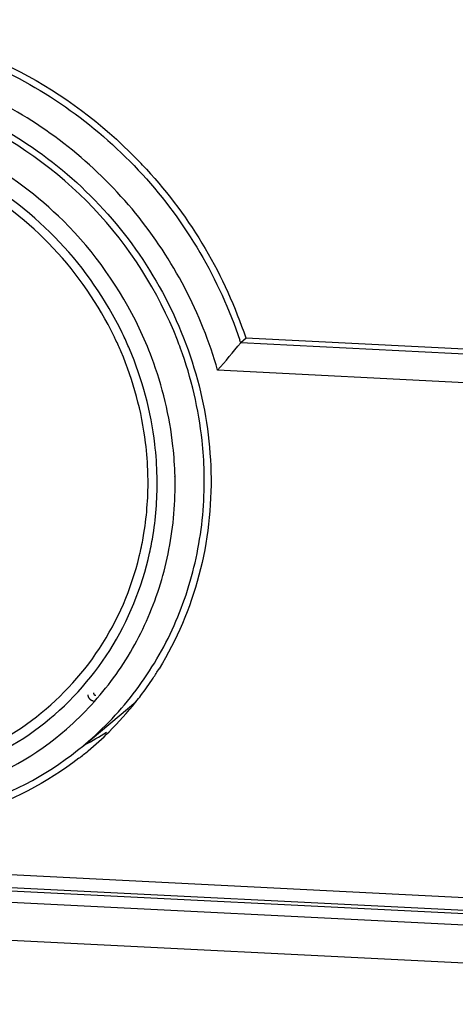
# Model space of a CAD drawing. Units: millimetres. Extents: x 1863 to 3628, y -226 to 842.
# Drawn here: x 3304 to 3323, y -95 to -53 of the extents above; entities that cross this region are included whole.
import ezdxf

# ---------------------------------------------------------------- set-up
doc = ezdxf.new("R2010")
doc.units = ezdxf.units.MM
doc.header["$LTSCALE"] = 32.67
doc.layers.add('DH3_Z163_6_2DXF_CONTINUOUS_LINE', color=7, linetype='CONTINUOUS')
doc.layers.add('DH3_Z163_6_PDXF_CONTINUOUS_LINE', color=7, linetype='CONTINUOUS')

msp = doc.modelspace()

# ---------------------------------------------------------------- linework, layer by layer
at = {"layer": 'DH3_Z163_6_2DXF_CONTINUOUS_LINE', "color": 7, "linetype": 'Continuous'}
for p, q in [((3314.138, -66.193), (3313.907, -66.384)), ((3314.12, -66.171), (3357.636, -68.362)), ((3357.065, -68.558), (3313.907, -66.384)), ((3356.801, -69.767), (3312.923, -67.558)), ((3357.341, -91.764), (3003.657, -73.954)), ((3003.003, -74.599), (3358.028, -92.476)), ((3358.035, -92.349), (3003.148, -74.479)), ((3002.121, -75.039), (3358.935, -93.006)), ((3003.496, -76.727), (3358.522, -94.604)), ((3307.204, -83.559), (3309.435, -81.702))]:
    msp.add_line(p, q, dxfattribs=at)
for centre, radius, start, end in [((3294.907, -72.69), 16.214, 45.1805, 61.3428), ((3295.154, -72.508), 19.999, 42.557, 44.4445), ((3294.797, -72.805), 16.373, 25.4679, 45.1919), ((3295.089, -72.656), 16.045, 20.5533, 25.4359), ((3295.099, -72.592), 14.888, 25.2272, 25.7678), ((3295.127, -72.579), 14.857, 23.0148, 25.2278), ((3295.041, -72.642), 15.337, 25.3324, 25.8545), ((3295.069, -72.628), 15.306, 23.0148, 25.333), ((3295.403, -72.454), 16.97, 20.0984, 21.3858), ((3295.675, -72.345), 19.182, 18.1035, 18.4711), ((3241.544, -6.679), 93.815, 319.53923, 320.47461), ((3296.271, -72.345), 13.681, 1.1556, 1.5642), ((3296.117, -72.447), 14.99, 1.169, 1.4082), ((3297.013, -72.438), 12.931, 346.3321, 347.2533), ((3298.078, -72.698), 14.494, 326.5635, 328.4121), ((3298.167, -72.758), 14.387, 322.9462, 326.5655), ((3298.26, -72.827), 14.271, 321.5458, 322.9431), ((3298.275, -72.838), 14.252, 314.6332, 321.5426), ((3300.502, -70.975), 14.26, 298.3286, 302.5656), ((3298.31, -72.872), 14.204, 309.7681, 314.6303), ((3298.339, -72.902), 13.862, 309.7538, 310.8949), ((3298.349, -72.918), 14.144, 307.6962, 309.7656)]:
    msp.add_arc(centre, radius, start, end, dxfattribs=at)
for points, knots in [([(3287.438, -54.993), (3289.093, -54.009), (3292.835, -52.62), (3298.856, -52.593), (3304.673, -54.555), (3307.994, -57.039), (3309.432, -58.505)], [0, 0, 0, 0, 0.241884, 0.488958, 0.742212, 1, 1, 1, 1]), ([(3287.818, -54.928), (3288.945, -54.309), (3291.373, -53.335), (3295.276, -52.764), (3299.268, -53.098), (3304.449, -54.723), (3310.14, -58.818), (3313.003, -63.676), (3313.869, -66.268)], [0, 0, 0, 0, 0.119995, 0.241532, 0.365071, 0.49067, 0.744945, 1, 1, 1, 1]), ([(3312.923, -67.558), (3312.236, -65.134), (3309.82, -60.527), (3304.802, -56.441), (3300.12, -54.602), (3296.452, -54.004), (3292.8, -54.22), (3290.473, -54.907), (3289.377, -55.375)], [0, 0, 0, 0, 0.254007, 0.50816, 0.634006, 0.757921, 0.879819, 1, 1, 1, 1]), ([(3288.455, -56.936), (3289.632, -56.279), (3292.208, -55.29), (3296.353, -54.918), (3300.522, -55.66), (3304.43, -57.459), (3307.814, -60.186), (3310.448, -63.659), (3312.156, -67.64), (3312.601, -70.488), (3312.636, -71.901)], [0, 0, 0, 0, 0.119647, 0.241201, 0.365168, 0.491393, 0.619129, 0.747257, 0.874543, 1, 1, 1, 1]), ([(3311.204, -66.266), (3310.393, -64.193), (3307.938, -60.34), (3304.213, -57.692), (3302.189, -56.788)], [0, 0, 0, 0, 0.501034, 1, 1, 1, 1]), ([(3308.843, -65.953), (3308.16, -64.544), (3306.354, -61.926), (3303.847, -59.968), (3302.484, -59.208)], [0, 0, 0, 0, 0.500767, 1, 1, 1, 1]), ([(3309.885, -58.983), (3310.833, -60.015), (3312.513, -62.28), (3313.681, -64.847), (3314.12, -66.171)], [0, 0, 0, 0, 0.501363, 1, 1, 1, 1]), ([(3308.507, -66.12), (3307.843, -64.745), (3306.083, -62.189), (3303.635, -60.28), (3302.304, -59.541)], [0, 0, 0, 0, 0.500771, 1, 1, 1, 1]), ([(3309.947, -71.972), (3309.935, -71.53), (3309.801, -69.752), (3309.325, -68.003), (3308.802, -66.771)], [0, 0, 0, 0, 0.248207, 1, 1, 1, 1]), ([(3310.339, -72.096), (3310.329, -71.633), (3310.2, -69.77), (3309.705, -67.935), (3309.157, -66.644)], [0, 0, 0, 0, 0.248175, 1, 1, 1, 1]), ([(3312.349, -71.891), (3312.338, -71.446), (3312.22, -69.656), (3311.802, -67.888), (3311.339, -66.623)], [0, 0, 0, 0, 0.24832, 1, 1, 1, 1]), ([(3311.103, -72.078), (3311.093, -71.651), (3310.977, -69.932), (3310.567, -68.235), (3310.113, -67.023)], [0, 0, 0, 0, 0.248299, 1, 1, 1, 1]), ([(3306.476, -82.86), (3307.222, -82.213), (3308.577, -80.739), (3310.066, -78.12), (3310.957, -75.205), (3311.125, -73.164), (3311.105, -72.141)], [0, 0, 0, 0, 0.246037, 0.493922, 0.744995, 1, 1, 1, 1]), ([(3307.414, -83.38), (3308.213, -82.688), (3309.664, -81.108), (3311.256, -78.3), (3312.203, -75.175), (3312.376, -72.987), (3312.349, -71.891)], [0, 0, 0, 0, 0.246007, 0.493877, 0.74496, 1, 1, 1, 1]), ([(3309.626, -75.291), (3309.685, -75.029), (3309.891, -73.968), (3309.965, -72.881), (3309.949, -72.069)], [0, 0, 0, 0, 0.248519, 1, 1, 1, 1]), ([(3310.019, -75.359), (3310.078, -75.094), (3310.282, -74.018), (3310.356, -72.919), (3310.339, -72.096)], [0, 0, 0, 0, 0.24854, 1, 1, 1, 1]), ([(3312.636, -71.901), (3312.672, -73.376), (3312.343, -76.324), (3311.182, -79.058), (3310.424, -80.29)], [0, 0, 0, 0, 0.505002, 1, 1, 1, 1]), ([(3296.897, -85.308), (3298.399, -85.383), (3301.428, -85.034), (3305.485, -82.98), (3308.554, -79.636), (3309.696, -76.819), (3310.019, -75.359)], [0, 0, 0, 0, 0.252735, 0.500974, 0.74869, 1, 1, 1, 1]), ([(3296.9, -84.889), (3298.336, -84.961), (3301.232, -84.635), (3305.125, -82.704), (3308.1, -79.55), (3309.241, -76.881), (3309.578, -75.494)], [0, 0, 0, 0, 0.252837, 0.501196, 0.748909, 1, 1, 1, 1]), ([(3307.381, -81.401), (3307.381, -81.405), (3307.382, -81.413), (3307.384, -81.422), (3307.385, -81.43), (3307.385, -81.435), (3307.386, -81.439), (3307.386, -81.442), (3307.386, -81.445), (3307.387, -81.446), (3307.387, -81.447), (3307.387, -81.448), (3307.387, -81.449), (3307.387, -81.45), (3307.388, -81.451), (3307.389, -81.454), (3307.389, -81.457), (3307.391, -81.461), (3307.392, -81.465), (3307.394, -81.471), (3307.396, -81.477), (3307.397, -81.482), (3307.399, -81.485), (3307.4, -81.488), (3307.4, -81.491), (3307.401, -81.492), (3307.401, -81.493), (3307.401, -81.494), (3307.402, -81.495), (3307.402, -81.496), (3307.403, -81.497), (3307.404, -81.499), (3307.406, -81.502), (3307.408, -81.506), (3307.41, -81.51), (3307.413, -81.515), (3307.416, -81.521), (3307.418, -81.525), (3307.42, -81.529), (3307.421, -81.532), (3307.423, -81.534), (3307.423, -81.535), (3307.424, -81.536), (3307.424, -81.537), (3307.425, -81.538), (3307.425, -81.538), (3307.427, -81.54), (3307.428, -81.542), (3307.43, -81.544), (3307.433, -81.547), (3307.436, -81.551), (3307.44, -81.556), (3307.444, -81.561), (3307.447, -81.565), (3307.45, -81.568), (3307.451, -81.571), (3307.453, -81.573), (3307.454, -81.574), (3307.455, -81.575), (3307.455, -81.576), (3307.456, -81.576), (3307.457, -81.577), (3307.458, -81.578), (3307.46, -81.58), (3307.462, -81.582), (3307.465, -81.584), (3307.469, -81.588), (3307.474, -81.592), (3307.478, -81.596), (3307.482, -81.599), (3307.485, -81.602), (3307.488, -81.604), (3307.489, -81.605), (3307.491, -81.606), (3307.492, -81.607), (3307.492, -81.608), (3307.493, -81.608), (3307.494, -81.608), (3307.495, -81.609), (3307.497, -81.611), (3307.5, -81.612), (3307.503, -81.614), (3307.508, -81.617), (3307.513, -81.62), (3307.518, -81.623), (3307.523, -81.625), (3307.526, -81.627), (3307.529, -81.629), (3307.531, -81.63), (3307.532, -81.631), (3307.533, -81.632), (3307.534, -81.632), (3307.535, -81.632), (3307.535, -81.633), (3307.537, -81.633), (3307.539, -81.634), (3307.542, -81.635), (3307.546, -81.636), (3307.551, -81.638), (3307.556, -81.64), (3307.562, -81.642), (3307.567, -81.644), (3307.57, -81.645), (3307.573, -81.646), (3307.576, -81.647), (3307.577, -81.647), (3307.578, -81.648), (3307.579, -81.648), (3307.58, -81.648), (3307.581, -81.648), (3307.582, -81.649), (3307.585, -81.649), (3307.588, -81.649), (3307.592, -81.65), (3307.597, -81.651), (3307.605, -81.652), (3307.614, -81.653), (3307.622, -81.655), (3307.626, -81.655)], [0, 0, 0, 0, 0.03125, 0.0625, 0.078125, 0.09375, 0.101562, 0.109375, 0.117188, 0.121094, 0.123047, 0.125, 0.126953, 0.128906, 0.132812, 0.140625, 0.148438, 0.15625, 0.171875, 0.1875, 0.203125, 0.21875, 0.226562, 0.234375, 0.242188, 0.246094, 0.248047, 0.25, 0.251953, 0.253906, 0.257812, 0.265625, 0.273438, 0.28125, 0.296875, 0.3125, 0.328125, 0.34375, 0.351562, 0.359375, 0.367188, 0.371094, 0.373047, 0.375, 0.376953, 0.378906, 0.382812, 0.390625, 0.398438, 0.40625, 0.421875, 0.4375, 0.453125, 0.46875, 0.476562, 0.484375, 0.492188, 0.496094, 0.498047, 0.5, 0.501953, 0.503906, 0.507812, 0.515625, 0.523438, 0.53125, 0.546875, 0.5625, 0.578125, 0.59375, 0.601562, 0.609375, 0.617188, 0.621094, 0.623047, 0.625, 0.626953, 0.628906, 0.632812, 0.640625, 0.648438, 0.65625, 0.671875, 0.6875, 0.703125, 0.71875, 0.726562, 0.734375, 0.742188, 0.746094, 0.748047, 0.75, 0.751953, 0.753906, 0.757812, 0.765625, 0.773438, 0.78125, 0.796875, 0.8125, 0.828125, 0.84375, 0.851562, 0.859375, 0.867188, 0.871094, 0.873047, 0.875, 0.876953, 0.878906, 0.882812, 0.890625, 0.898438, 0.90625, 0.921875, 0.9375, 0.96875, 1, 1, 1, 1]), ([(3307.381, -81.401), (3307.381, -81.405), (3307.382, -81.413), (3307.384, -81.422), (3307.385, -81.43), (3307.385, -81.435), (3307.386, -81.439), (3307.386, -81.442), (3307.386, -81.445), (3307.387, -81.446), (3307.387, -81.447), (3307.387, -81.448), (3307.387, -81.449), (3307.387, -81.45), (3307.388, -81.451), (3307.389, -81.454), (3307.389, -81.457), (3307.391, -81.461), (3307.392, -81.465), (3307.394, -81.471), (3307.396, -81.477), (3307.397, -81.482), (3307.399, -81.485), (3307.4, -81.488), (3307.4, -81.491), (3307.401, -81.492), (3307.401, -81.493), (3307.401, -81.494), (3307.402, -81.495), (3307.402, -81.496), (3307.403, -81.497), (3307.404, -81.499), (3307.406, -81.502), (3307.408, -81.506), (3307.41, -81.51), (3307.413, -81.515), (3307.416, -81.521), (3307.418, -81.525), (3307.42, -81.529), (3307.421, -81.532), (3307.423, -81.534), (3307.423, -81.535), (3307.424, -81.536), (3307.424, -81.537), (3307.425, -81.538), (3307.425, -81.538), (3307.427, -81.54), (3307.428, -81.542), (3307.43, -81.544), (3307.433, -81.547), (3307.436, -81.551), (3307.44, -81.556), (3307.444, -81.561), (3307.447, -81.565), (3307.45, -81.568), (3307.451, -81.571), (3307.453, -81.573), (3307.454, -81.574), (3307.455, -81.575), (3307.455, -81.576), (3307.456, -81.576), (3307.457, -81.577), (3307.458, -81.578), (3307.46, -81.58), (3307.462, -81.582), (3307.465, -81.584), (3307.469, -81.588), (3307.474, -81.592), (3307.478, -81.596), (3307.482, -81.599), (3307.485, -81.602), (3307.488, -81.604), (3307.489, -81.605), (3307.491, -81.606), (3307.492, -81.607), (3307.492, -81.608), (3307.493, -81.608), (3307.494, -81.608), (3307.495, -81.609), (3307.497, -81.611), (3307.5, -81.612), (3307.503, -81.614), (3307.508, -81.617), (3307.513, -81.62), (3307.518, -81.623), (3307.523, -81.625), (3307.526, -81.627), (3307.529, -81.629), (3307.531, -81.63), (3307.532, -81.631), (3307.533, -81.632), (3307.534, -81.632), (3307.535, -81.632), (3307.535, -81.633), (3307.537, -81.633), (3307.539, -81.634), (3307.542, -81.635), (3307.546, -81.636), (3307.551, -81.638), (3307.556, -81.64), (3307.562, -81.642), (3307.567, -81.644), (3307.57, -81.645), (3307.573, -81.646), (3307.576, -81.647), (3307.577, -81.647), (3307.578, -81.648), (3307.579, -81.648), (3307.58, -81.648), (3307.581, -81.648), (3307.582, -81.649), (3307.585, -81.649), (3307.588, -81.649), (3307.592, -81.65), (3307.597, -81.651), (3307.605, -81.652), (3307.614, -81.653), (3307.622, -81.655), (3307.626, -81.655)], [0, 0, 0, 0, 0.03125, 0.0625, 0.078125, 0.09375, 0.101562, 0.109375, 0.117188, 0.121094, 0.123047, 0.125, 0.126953, 0.128906, 0.132812, 0.140625, 0.148438, 0.15625, 0.171875, 0.1875, 0.203125, 0.21875, 0.226562, 0.234375, 0.242188, 0.246094, 0.248047, 0.25, 0.251953, 0.253906, 0.257812, 0.265625, 0.273438, 0.28125, 0.296875, 0.3125, 0.328125, 0.34375, 0.351562, 0.359375, 0.367188, 0.371094, 0.373047, 0.375, 0.376953, 0.378906, 0.382812, 0.390625, 0.398438, 0.40625, 0.421875, 0.4375, 0.453125, 0.46875, 0.476562, 0.484375, 0.492188, 0.496094, 0.498047, 0.5, 0.501953, 0.503906, 0.507812, 0.515625, 0.523438, 0.53125, 0.546875, 0.5625, 0.578125, 0.59375, 0.601562, 0.609375, 0.617188, 0.621094, 0.623047, 0.625, 0.626953, 0.628906, 0.632812, 0.640625, 0.648438, 0.65625, 0.671875, 0.6875, 0.703125, 0.71875, 0.726562, 0.734375, 0.742188, 0.746094, 0.748047, 0.75, 0.751953, 0.753906, 0.757812, 0.765625, 0.773438, 0.78125, 0.796875, 0.8125, 0.828125, 0.84375, 0.851562, 0.859375, 0.867188, 0.871094, 0.873047, 0.875, 0.876953, 0.878906, 0.882812, 0.890625, 0.898438, 0.90625, 0.921875, 0.9375, 0.96875, 1, 1, 1, 1]), ([(3307.381, -81.401), (3307.381, -81.405), (3307.382, -81.413), (3307.384, -81.422), (3307.385, -81.43), (3307.385, -81.435), (3307.386, -81.439), (3307.386, -81.442), (3307.386, -81.445), (3307.387, -81.446), (3307.387, -81.447), (3307.387, -81.448), (3307.387, -81.449), (3307.387, -81.45), (3307.388, -81.451), (3307.389, -81.454), (3307.389, -81.457), (3307.391, -81.461), (3307.392, -81.465), (3307.394, -81.471), (3307.396, -81.477), (3307.397, -81.482), (3307.399, -81.485), (3307.4, -81.488), (3307.4, -81.491), (3307.401, -81.492), (3307.401, -81.493), (3307.401, -81.494), (3307.402, -81.495), (3307.402, -81.496), (3307.403, -81.497), (3307.404, -81.499), (3307.406, -81.502), (3307.408, -81.506), (3307.41, -81.51), (3307.413, -81.515), (3307.416, -81.521), (3307.418, -81.525), (3307.42, -81.529), (3307.421, -81.532), (3307.423, -81.534), (3307.423, -81.535), (3307.424, -81.536), (3307.424, -81.537), (3307.425, -81.538), (3307.425, -81.538), (3307.427, -81.54), (3307.428, -81.542), (3307.43, -81.544), (3307.433, -81.547), (3307.436, -81.551), (3307.44, -81.556), (3307.444, -81.561), (3307.447, -81.565), (3307.45, -81.568), (3307.451, -81.571), (3307.453, -81.573), (3307.454, -81.574), (3307.455, -81.575), (3307.455, -81.576), (3307.456, -81.576), (3307.457, -81.577), (3307.458, -81.578), (3307.46, -81.58), (3307.462, -81.582), (3307.465, -81.584), (3307.469, -81.588), (3307.474, -81.592), (3307.478, -81.596), (3307.482, -81.599), (3307.485, -81.602), (3307.488, -81.604), (3307.489, -81.605), (3307.491, -81.606), (3307.492, -81.607), (3307.492, -81.608), (3307.493, -81.608), (3307.494, -81.608), (3307.495, -81.609), (3307.497, -81.611), (3307.5, -81.612), (3307.503, -81.614), (3307.508, -81.617), (3307.513, -81.62), (3307.518, -81.623), (3307.523, -81.625), (3307.526, -81.627), (3307.529, -81.629), (3307.531, -81.63), (3307.532, -81.631), (3307.533, -81.632), (3307.534, -81.632), (3307.535, -81.632), (3307.535, -81.633), (3307.537, -81.633), (3307.539, -81.634), (3307.542, -81.635), (3307.546, -81.636), (3307.551, -81.638), (3307.556, -81.64), (3307.562, -81.642), (3307.567, -81.644), (3307.57, -81.645), (3307.573, -81.646), (3307.576, -81.647), (3307.577, -81.647), (3307.578, -81.648), (3307.579, -81.648), (3307.58, -81.648), (3307.581, -81.648), (3307.582, -81.649), (3307.585, -81.649), (3307.588, -81.649), (3307.592, -81.65), (3307.597, -81.651), (3307.605, -81.652), (3307.614, -81.653), (3307.622, -81.655), (3307.626, -81.655)], [0, 0, 0, 0, 0.03125, 0.0625, 0.078125, 0.09375, 0.101562, 0.109375, 0.117188, 0.121094, 0.123047, 0.125, 0.126953, 0.128906, 0.132812, 0.140625, 0.148438, 0.15625, 0.171875, 0.1875, 0.203125, 0.21875, 0.226562, 0.234375, 0.242188, 0.246094, 0.248047, 0.25, 0.251953, 0.253906, 0.257812, 0.265625, 0.273438, 0.28125, 0.296875, 0.3125, 0.328125, 0.34375, 0.351562, 0.359375, 0.367188, 0.371094, 0.373047, 0.375, 0.376953, 0.378906, 0.382812, 0.390625, 0.398438, 0.40625, 0.421875, 0.4375, 0.453125, 0.46875, 0.476562, 0.484375, 0.492188, 0.496094, 0.498047, 0.5, 0.501953, 0.503906, 0.507812, 0.515625, 0.523438, 0.53125, 0.546875, 0.5625, 0.578125, 0.59375, 0.601562, 0.609375, 0.617188, 0.621094, 0.623047, 0.625, 0.626953, 0.628906, 0.632812, 0.640625, 0.648438, 0.65625, 0.671875, 0.6875, 0.703125, 0.71875, 0.726562, 0.734375, 0.742188, 0.746094, 0.748047, 0.75, 0.751953, 0.753906, 0.757812, 0.765625, 0.773438, 0.78125, 0.796875, 0.8125, 0.828125, 0.84375, 0.851562, 0.859375, 0.867188, 0.871094, 0.873047, 0.875, 0.876953, 0.878906, 0.882812, 0.890625, 0.898438, 0.90625, 0.921875, 0.9375, 0.96875, 1, 1, 1, 1]), ([(3307.381, -81.401), (3307.381, -81.405), (3307.382, -81.413), (3307.384, -81.422), (3307.385, -81.43), (3307.385, -81.435), (3307.386, -81.439), (3307.386, -81.442), (3307.386, -81.445), (3307.387, -81.446), (3307.387, -81.447), (3307.387, -81.448), (3307.387, -81.449), (3307.387, -81.45), (3307.388, -81.451), (3307.389, -81.454), (3307.389, -81.457), (3307.391, -81.461), (3307.392, -81.465), (3307.394, -81.471), (3307.396, -81.477), (3307.397, -81.482), (3307.399, -81.485), (3307.4, -81.488), (3307.4, -81.491), (3307.401, -81.492), (3307.401, -81.493), (3307.401, -81.494), (3307.402, -81.495), (3307.402, -81.496), (3307.403, -81.497), (3307.404, -81.499), (3307.406, -81.502), (3307.408, -81.506), (3307.41, -81.51), (3307.413, -81.515), (3307.416, -81.521), (3307.418, -81.525), (3307.42, -81.529), (3307.421, -81.532), (3307.423, -81.534), (3307.423, -81.535), (3307.424, -81.536), (3307.424, -81.537), (3307.425, -81.538), (3307.425, -81.538), (3307.427, -81.54), (3307.428, -81.542), (3307.43, -81.544), (3307.433, -81.547), (3307.436, -81.551), (3307.44, -81.556), (3307.444, -81.561), (3307.447, -81.565), (3307.45, -81.568), (3307.451, -81.571), (3307.453, -81.573), (3307.454, -81.574), (3307.455, -81.575), (3307.455, -81.576), (3307.456, -81.576), (3307.457, -81.577), (3307.458, -81.578), (3307.46, -81.58), (3307.462, -81.582), (3307.465, -81.584), (3307.469, -81.588), (3307.474, -81.592), (3307.478, -81.596), (3307.482, -81.599), (3307.485, -81.602), (3307.488, -81.604), (3307.489, -81.605), (3307.491, -81.606), (3307.492, -81.607), (3307.492, -81.608), (3307.493, -81.608), (3307.494, -81.608), (3307.495, -81.609), (3307.497, -81.611), (3307.5, -81.612), (3307.503, -81.614), (3307.508, -81.617), (3307.513, -81.62), (3307.518, -81.623), (3307.523, -81.625), (3307.526, -81.627), (3307.529, -81.629), (3307.531, -81.63), (3307.532, -81.631), (3307.533, -81.632), (3307.534, -81.632), (3307.535, -81.632), (3307.535, -81.633), (3307.537, -81.633), (3307.539, -81.634), (3307.542, -81.635), (3307.546, -81.636), (3307.551, -81.638), (3307.556, -81.64), (3307.562, -81.642), (3307.567, -81.644), (3307.57, -81.645), (3307.573, -81.646), (3307.576, -81.647), (3307.577, -81.647), (3307.578, -81.648), (3307.579, -81.648), (3307.58, -81.648), (3307.581, -81.648), (3307.582, -81.649), (3307.585, -81.649), (3307.588, -81.649), (3307.592, -81.65), (3307.597, -81.651), (3307.605, -81.652), (3307.614, -81.653), (3307.622, -81.655), (3307.626, -81.655)], [0, 0, 0, 0, 0.03125, 0.0625, 0.078125, 0.09375, 0.101562, 0.109375, 0.117188, 0.121094, 0.123047, 0.125, 0.126953, 0.128906, 0.132812, 0.140625, 0.148438, 0.15625, 0.171875, 0.1875, 0.203125, 0.21875, 0.226562, 0.234375, 0.242188, 0.246094, 0.248047, 0.25, 0.251953, 0.253906, 0.257812, 0.265625, 0.273438, 0.28125, 0.296875, 0.3125, 0.328125, 0.34375, 0.351562, 0.359375, 0.367188, 0.371094, 0.373047, 0.375, 0.376953, 0.378906, 0.382812, 0.390625, 0.398438, 0.40625, 0.421875, 0.4375, 0.453125, 0.46875, 0.476562, 0.484375, 0.492188, 0.496094, 0.498047, 0.5, 0.501953, 0.503906, 0.507812, 0.515625, 0.523438, 0.53125, 0.546875, 0.5625, 0.578125, 0.59375, 0.601562, 0.609375, 0.617188, 0.621094, 0.623047, 0.625, 0.626953, 0.628906, 0.632812, 0.640625, 0.648438, 0.65625, 0.671875, 0.6875, 0.703125, 0.71875, 0.726562, 0.734375, 0.742188, 0.746094, 0.748047, 0.75, 0.751953, 0.753906, 0.757812, 0.765625, 0.773438, 0.78125, 0.796875, 0.8125, 0.828125, 0.84375, 0.851562, 0.859375, 0.867188, 0.871094, 0.873047, 0.875, 0.876953, 0.878906, 0.882812, 0.890625, 0.898438, 0.90625, 0.921875, 0.9375, 0.96875, 1, 1, 1, 1]), ([(3307.381, -81.401), (3307.381, -81.405), (3307.382, -81.413), (3307.384, -81.422), (3307.385, -81.43), (3307.385, -81.435), (3307.386, -81.439), (3307.386, -81.442), (3307.386, -81.445), (3307.387, -81.446), (3307.387, -81.447), (3307.387, -81.448), (3307.387, -81.449), (3307.387, -81.45), (3307.388, -81.451), (3307.389, -81.454), (3307.389, -81.457), (3307.391, -81.461), (3307.392, -81.465), (3307.394, -81.471), (3307.396, -81.477), (3307.397, -81.482), (3307.399, -81.485), (3307.4, -81.488), (3307.4, -81.491), (3307.401, -81.492), (3307.401, -81.493), (3307.401, -81.494), (3307.402, -81.495), (3307.402, -81.496), (3307.403, -81.497), (3307.404, -81.499), (3307.406, -81.502), (3307.408, -81.506), (3307.41, -81.51), (3307.413, -81.515), (3307.416, -81.521), (3307.418, -81.525), (3307.42, -81.529), (3307.421, -81.532), (3307.423, -81.534), (3307.423, -81.535), (3307.424, -81.536), (3307.424, -81.537), (3307.425, -81.538), (3307.425, -81.538), (3307.427, -81.54), (3307.428, -81.542), (3307.43, -81.544), (3307.433, -81.547), (3307.436, -81.551), (3307.44, -81.556), (3307.444, -81.561), (3307.447, -81.565), (3307.45, -81.568), (3307.451, -81.571), (3307.453, -81.573), (3307.454, -81.574), (3307.455, -81.575), (3307.455, -81.576), (3307.456, -81.576), (3307.457, -81.577), (3307.458, -81.578), (3307.46, -81.58), (3307.462, -81.582), (3307.465, -81.584), (3307.469, -81.588), (3307.474, -81.592), (3307.478, -81.596), (3307.482, -81.599), (3307.485, -81.602), (3307.488, -81.604), (3307.489, -81.605), (3307.491, -81.606), (3307.492, -81.607), (3307.492, -81.608), (3307.493, -81.608), (3307.494, -81.608), (3307.495, -81.609), (3307.497, -81.611), (3307.5, -81.612), (3307.503, -81.614), (3307.508, -81.617), (3307.513, -81.62), (3307.518, -81.623), (3307.523, -81.625), (3307.526, -81.627), (3307.529, -81.629), (3307.531, -81.63), (3307.532, -81.631), (3307.533, -81.632), (3307.534, -81.632), (3307.535, -81.632), (3307.535, -81.633), (3307.537, -81.633), (3307.539, -81.634), (3307.542, -81.635), (3307.546, -81.636), (3307.551, -81.638), (3307.556, -81.64), (3307.562, -81.642), (3307.567, -81.644), (3307.57, -81.645), (3307.573, -81.646), (3307.576, -81.647), (3307.577, -81.647), (3307.578, -81.648), (3307.579, -81.648), (3307.58, -81.648), (3307.581, -81.648), (3307.582, -81.649), (3307.585, -81.649), (3307.588, -81.649), (3307.592, -81.65), (3307.597, -81.651), (3307.605, -81.652), (3307.614, -81.653), (3307.622, -81.655), (3307.626, -81.655)], [0, 0, 0, 0, 0.03125, 0.0625, 0.078125, 0.09375, 0.101562, 0.109375, 0.117188, 0.121094, 0.123047, 0.125, 0.126953, 0.128906, 0.132812, 0.140625, 0.148438, 0.15625, 0.171875, 0.1875, 0.203125, 0.21875, 0.226562, 0.234375, 0.242188, 0.246094, 0.248047, 0.25, 0.251953, 0.253906, 0.257812, 0.265625, 0.273438, 0.28125, 0.296875, 0.3125, 0.328125, 0.34375, 0.351562, 0.359375, 0.367188, 0.371094, 0.373047, 0.375, 0.376953, 0.378906, 0.382812, 0.390625, 0.398438, 0.40625, 0.421875, 0.4375, 0.453125, 0.46875, 0.476562, 0.484375, 0.492188, 0.496094, 0.498047, 0.5, 0.501953, 0.503906, 0.507812, 0.515625, 0.523438, 0.53125, 0.546875, 0.5625, 0.578125, 0.59375, 0.601562, 0.609375, 0.617188, 0.621094, 0.623047, 0.625, 0.626953, 0.628906, 0.632812, 0.640625, 0.648438, 0.65625, 0.671875, 0.6875, 0.703125, 0.71875, 0.726562, 0.734375, 0.742188, 0.746094, 0.748047, 0.75, 0.751953, 0.753906, 0.757812, 0.765625, 0.773438, 0.78125, 0.796875, 0.8125, 0.828125, 0.84375, 0.851562, 0.859375, 0.867188, 0.871094, 0.873047, 0.875, 0.876953, 0.878906, 0.882812, 0.890625, 0.898438, 0.90625, 0.921875, 0.9375, 0.96875, 1, 1, 1, 1]), ([(3307.381, -81.401), (3307.381, -81.405), (3307.382, -81.413), (3307.384, -81.422), (3307.385, -81.43), (3307.385, -81.435), (3307.386, -81.439), (3307.386, -81.442), (3307.386, -81.445), (3307.387, -81.446), (3307.387, -81.447), (3307.387, -81.448), (3307.387, -81.449), (3307.387, -81.45), (3307.388, -81.451), (3307.389, -81.454), (3307.389, -81.457), (3307.391, -81.461), (3307.392, -81.465), (3307.394, -81.471), (3307.396, -81.477), (3307.397, -81.482), (3307.399, -81.485), (3307.4, -81.488), (3307.4, -81.491), (3307.401, -81.492), (3307.401, -81.493), (3307.401, -81.494), (3307.402, -81.495), (3307.402, -81.496), (3307.403, -81.497), (3307.404, -81.499), (3307.406, -81.502), (3307.408, -81.506), (3307.41, -81.51), (3307.413, -81.515), (3307.416, -81.521), (3307.418, -81.525), (3307.42, -81.529), (3307.421, -81.532), (3307.423, -81.534), (3307.423, -81.535), (3307.424, -81.536), (3307.424, -81.537), (3307.425, -81.538), (3307.425, -81.538), (3307.427, -81.54), (3307.428, -81.542), (3307.43, -81.544), (3307.433, -81.547), (3307.436, -81.551), (3307.44, -81.556), (3307.444, -81.561), (3307.447, -81.565), (3307.45, -81.568), (3307.451, -81.571), (3307.453, -81.573), (3307.454, -81.574), (3307.455, -81.575), (3307.455, -81.576), (3307.456, -81.576), (3307.457, -81.577), (3307.458, -81.578), (3307.46, -81.58), (3307.462, -81.582), (3307.465, -81.584), (3307.469, -81.588), (3307.474, -81.592), (3307.478, -81.596), (3307.482, -81.599), (3307.485, -81.602), (3307.488, -81.604), (3307.489, -81.605), (3307.491, -81.606), (3307.492, -81.607), (3307.492, -81.608), (3307.493, -81.608), (3307.494, -81.608), (3307.495, -81.609), (3307.497, -81.611), (3307.5, -81.612), (3307.503, -81.614), (3307.508, -81.617), (3307.513, -81.62), (3307.518, -81.623), (3307.523, -81.625), (3307.526, -81.627), (3307.529, -81.629), (3307.531, -81.63), (3307.532, -81.631), (3307.533, -81.632), (3307.534, -81.632), (3307.535, -81.632), (3307.535, -81.633), (3307.537, -81.633), (3307.539, -81.634), (3307.542, -81.635), (3307.546, -81.636), (3307.551, -81.638), (3307.556, -81.64), (3307.562, -81.642), (3307.567, -81.644), (3307.57, -81.645), (3307.573, -81.646), (3307.576, -81.647), (3307.577, -81.647), (3307.578, -81.648), (3307.579, -81.648), (3307.58, -81.648), (3307.581, -81.648), (3307.582, -81.649), (3307.585, -81.649), (3307.588, -81.649), (3307.592, -81.65), (3307.597, -81.651), (3307.605, -81.652), (3307.614, -81.653), (3307.622, -81.655), (3307.626, -81.655)], [0, 0, 0, 0, 0.03125, 0.0625, 0.078125, 0.09375, 0.101562, 0.109375, 0.117188, 0.121094, 0.123047, 0.125, 0.126953, 0.128906, 0.132812, 0.140625, 0.148438, 0.15625, 0.171875, 0.1875, 0.203125, 0.21875, 0.226562, 0.234375, 0.242188, 0.246094, 0.248047, 0.25, 0.251953, 0.253906, 0.257812, 0.265625, 0.273438, 0.28125, 0.296875, 0.3125, 0.328125, 0.34375, 0.351562, 0.359375, 0.367188, 0.371094, 0.373047, 0.375, 0.376953, 0.378906, 0.382812, 0.390625, 0.398438, 0.40625, 0.421875, 0.4375, 0.453125, 0.46875, 0.476562, 0.484375, 0.492188, 0.496094, 0.498047, 0.5, 0.501953, 0.503906, 0.507812, 0.515625, 0.523438, 0.53125, 0.546875, 0.5625, 0.578125, 0.59375, 0.601562, 0.609375, 0.617188, 0.621094, 0.623047, 0.625, 0.626953, 0.628906, 0.632812, 0.640625, 0.648438, 0.65625, 0.671875, 0.6875, 0.703125, 0.71875, 0.726562, 0.734375, 0.742188, 0.746094, 0.748047, 0.75, 0.751953, 0.753906, 0.757812, 0.765625, 0.773438, 0.78125, 0.796875, 0.8125, 0.828125, 0.84375, 0.851562, 0.859375, 0.867188, 0.871094, 0.873047, 0.875, 0.876953, 0.878906, 0.882812, 0.890625, 0.898438, 0.90625, 0.921875, 0.9375, 0.96875, 1, 1, 1, 1]), ([(3296.916, -86.083), (3298.643, -86.17), (3302.131, -85.718), (3305.194, -83.971), (3306.476, -82.86)], [0, 0, 0, 0, 0.504544, 1, 1, 1, 1]), ([(3297.229, -86.813), (3299.022, -86.903), (3302.644, -86.451), (3305.848, -84.687), (3307.204, -83.559)], [0, 0, 0, 0, 0.504532, 1, 1, 1, 1]), ([(3306.997, -84.109), (3305.641, -85.157), (3302.491, -86.781), (3298.978, -87.191), (3297.236, -87.104)], [0, 0, 0, 0, 0.495548, 1, 1, 1, 1])]:
    msp.add_open_spline(points, degree=3, knots=knots, dxfattribs=at)
at = {"layer": 'DH3_Z163_6_2DXF_CONTINUOUS_LINE', "color": 1, "linetype": 'Continuous'}
msp.add_open_spline([(3307.618, -81.316), (3307.618, -81.317), (3307.619, -81.321), (3307.619, -81.325), (3307.62, -81.329), (3307.62, -81.332), (3307.62, -81.334), (3307.62, -81.335), (3307.621, -81.336), (3307.621, -81.337), (3307.622, -81.34), (3307.623, -81.344), (3307.624, -81.348), (3307.625, -81.35), (3307.626, -81.352), (3307.626, -81.353), (3307.627, -81.354), (3307.627, -81.356), (3307.629, -81.358), (3307.631, -81.362), (3307.633, -81.365), (3307.634, -81.368), (3307.635, -81.369), (3307.635, -81.37), (3307.636, -81.371), (3307.637, -81.373), (3307.639, -81.375), (3307.641, -81.378), (3307.644, -81.381), (3307.646, -81.384), (3307.647, -81.385), (3307.648, -81.386), (3307.649, -81.387), (3307.65, -81.388), (3307.652, -81.39), (3307.655, -81.392), (3307.658, -81.395), (3307.66, -81.397), (3307.661, -81.398), (3307.662, -81.399), (3307.663, -81.399), (3307.665, -81.4), (3307.667, -81.401), (3307.671, -81.403), (3307.674, -81.405), (3307.677, -81.407), (3307.678, -81.408), (3307.679, -81.408), (3307.68, -81.409), (3307.682, -81.409), (3307.684, -81.41), (3307.688, -81.412), (3307.692, -81.413), (3307.694, -81.414), (3307.696, -81.414), (3307.697, -81.415), (3307.698, -81.415), (3307.7, -81.415), (3307.702, -81.415), (3307.704, -81.416), (3307.707, -81.416), (3307.711, -81.417), (3307.714, -81.417), (3307.716, -81.418)], degree=3, knots=[0, 0, 0, 0, 0.03125, 0.0625, 0.09375, 0.109375, 0.117188, 0.125, 0.132812, 0.140625, 0.15625, 0.1875, 0.21875, 0.234375, 0.242188, 0.25, 0.257812, 0.265625, 0.28125, 0.3125, 0.34375, 0.359375, 0.367188, 0.375, 0.382812, 0.390625, 0.40625, 0.4375, 0.46875, 0.484375, 0.492188, 0.5, 0.507812, 0.515625, 0.53125, 0.5625, 0.59375, 0.609375, 0.617188, 0.625, 0.632812, 0.640625, 0.65625, 0.6875, 0.71875, 0.734375, 0.742188, 0.75, 0.757812, 0.765625, 0.78125, 0.8125, 0.84375, 0.859375, 0.867188, 0.875, 0.882812, 0.890625, 0.90625, 0.921875, 0.9375, 0.96875, 1, 1, 1, 1], dxfattribs=at)
msp.add_open_spline([(3307.618, -81.316), (3307.618, -81.317), (3307.619, -81.321), (3307.619, -81.325), (3307.62, -81.329), (3307.62, -81.332), (3307.62, -81.334), (3307.62, -81.335), (3307.621, -81.336), (3307.621, -81.337), (3307.622, -81.34), (3307.623, -81.344), (3307.624, -81.348), (3307.625, -81.35), (3307.626, -81.352), (3307.626, -81.353), (3307.627, -81.354), (3307.627, -81.356), (3307.629, -81.358), (3307.631, -81.362), (3307.633, -81.365), (3307.634, -81.368), (3307.635, -81.369), (3307.635, -81.37), (3307.636, -81.371), (3307.637, -81.373), (3307.639, -81.375), (3307.641, -81.378), (3307.644, -81.381), (3307.646, -81.384), (3307.647, -81.385), (3307.648, -81.386), (3307.649, -81.387), (3307.65, -81.388), (3307.652, -81.39), (3307.655, -81.392), (3307.658, -81.395), (3307.66, -81.397), (3307.661, -81.398), (3307.662, -81.399), (3307.663, -81.399), (3307.665, -81.4), (3307.667, -81.401), (3307.671, -81.403), (3307.674, -81.405), (3307.677, -81.407), (3307.678, -81.408), (3307.679, -81.408), (3307.68, -81.409), (3307.682, -81.409), (3307.684, -81.41), (3307.688, -81.412), (3307.692, -81.413), (3307.694, -81.414), (3307.696, -81.414), (3307.697, -81.415), (3307.698, -81.415), (3307.7, -81.415), (3307.702, -81.415), (3307.704, -81.416), (3307.707, -81.416), (3307.711, -81.417), (3307.714, -81.417), (3307.716, -81.418)], degree=3, knots=[0, 0, 0, 0, 0.03125, 0.0625, 0.09375, 0.109375, 0.117188, 0.125, 0.132812, 0.140625, 0.15625, 0.1875, 0.21875, 0.234375, 0.242188, 0.25, 0.257812, 0.265625, 0.28125, 0.3125, 0.34375, 0.359375, 0.367188, 0.375, 0.382812, 0.390625, 0.40625, 0.4375, 0.46875, 0.484375, 0.492188, 0.5, 0.507812, 0.515625, 0.53125, 0.5625, 0.59375, 0.609375, 0.617188, 0.625, 0.632812, 0.640625, 0.65625, 0.6875, 0.71875, 0.734375, 0.742188, 0.75, 0.757812, 0.765625, 0.78125, 0.8125, 0.84375, 0.859375, 0.867188, 0.875, 0.882812, 0.890625, 0.90625, 0.921875, 0.9375, 0.96875, 1, 1, 1, 1], dxfattribs=at)
msp.add_open_spline([(3307.618, -81.316), (3307.618, -81.317), (3307.619, -81.321), (3307.619, -81.325), (3307.62, -81.329), (3307.62, -81.332), (3307.62, -81.334), (3307.62, -81.335), (3307.621, -81.336), (3307.621, -81.337), (3307.622, -81.34), (3307.623, -81.344), (3307.624, -81.348), (3307.625, -81.35), (3307.626, -81.352), (3307.626, -81.353), (3307.627, -81.354), (3307.627, -81.356), (3307.629, -81.358), (3307.631, -81.362), (3307.633, -81.365), (3307.634, -81.368), (3307.635, -81.369), (3307.635, -81.37), (3307.636, -81.371), (3307.637, -81.373), (3307.639, -81.375), (3307.641, -81.378), (3307.644, -81.381), (3307.646, -81.384), (3307.647, -81.385), (3307.648, -81.386), (3307.649, -81.387), (3307.65, -81.388), (3307.652, -81.39), (3307.655, -81.392), (3307.658, -81.395), (3307.66, -81.397), (3307.661, -81.398), (3307.662, -81.399), (3307.663, -81.399), (3307.665, -81.4), (3307.667, -81.401), (3307.671, -81.403), (3307.674, -81.405), (3307.677, -81.407), (3307.678, -81.408), (3307.679, -81.408), (3307.68, -81.409), (3307.682, -81.409), (3307.684, -81.41), (3307.688, -81.412), (3307.692, -81.413), (3307.694, -81.414), (3307.696, -81.414), (3307.697, -81.415), (3307.698, -81.415), (3307.7, -81.415), (3307.702, -81.415), (3307.704, -81.416), (3307.707, -81.416), (3307.711, -81.417), (3307.714, -81.417), (3307.716, -81.418)], degree=3, knots=[0, 0, 0, 0, 0.03125, 0.0625, 0.09375, 0.109375, 0.117188, 0.125, 0.132812, 0.140625, 0.15625, 0.1875, 0.21875, 0.234375, 0.242188, 0.25, 0.257812, 0.265625, 0.28125, 0.3125, 0.34375, 0.359375, 0.367188, 0.375, 0.382812, 0.390625, 0.40625, 0.4375, 0.46875, 0.484375, 0.492188, 0.5, 0.507812, 0.515625, 0.53125, 0.5625, 0.59375, 0.609375, 0.617188, 0.625, 0.632812, 0.640625, 0.65625, 0.6875, 0.71875, 0.734375, 0.742188, 0.75, 0.757812, 0.765625, 0.78125, 0.8125, 0.84375, 0.859375, 0.867188, 0.875, 0.882812, 0.890625, 0.90625, 0.921875, 0.9375, 0.96875, 1, 1, 1, 1], dxfattribs=at)
msp.add_open_spline([(3307.618, -81.316), (3307.618, -81.317), (3307.619, -81.321), (3307.619, -81.325), (3307.62, -81.329), (3307.62, -81.332), (3307.62, -81.334), (3307.62, -81.335), (3307.621, -81.336), (3307.621, -81.337), (3307.622, -81.34), (3307.623, -81.344), (3307.624, -81.348), (3307.625, -81.35), (3307.626, -81.352), (3307.626, -81.353), (3307.627, -81.354), (3307.627, -81.356), (3307.629, -81.358), (3307.631, -81.362), (3307.633, -81.365), (3307.634, -81.368), (3307.635, -81.369), (3307.635, -81.37), (3307.636, -81.371), (3307.637, -81.373), (3307.639, -81.375), (3307.641, -81.378), (3307.644, -81.381), (3307.646, -81.384), (3307.647, -81.385), (3307.648, -81.386), (3307.649, -81.387), (3307.65, -81.388), (3307.652, -81.39), (3307.655, -81.392), (3307.658, -81.395), (3307.66, -81.397), (3307.661, -81.398), (3307.662, -81.399), (3307.663, -81.399), (3307.665, -81.4), (3307.667, -81.401), (3307.671, -81.403), (3307.674, -81.405), (3307.677, -81.407), (3307.678, -81.408), (3307.679, -81.408), (3307.68, -81.409), (3307.682, -81.409), (3307.684, -81.41), (3307.688, -81.412), (3307.692, -81.413), (3307.694, -81.414), (3307.696, -81.414), (3307.697, -81.415), (3307.698, -81.415), (3307.7, -81.415), (3307.702, -81.415), (3307.704, -81.416), (3307.707, -81.416), (3307.711, -81.417), (3307.714, -81.417), (3307.716, -81.418)], degree=3, knots=[0, 0, 0, 0, 0.03125, 0.0625, 0.09375, 0.109375, 0.117188, 0.125, 0.132812, 0.140625, 0.15625, 0.1875, 0.21875, 0.234375, 0.242188, 0.25, 0.257812, 0.265625, 0.28125, 0.3125, 0.34375, 0.359375, 0.367188, 0.375, 0.382812, 0.390625, 0.40625, 0.4375, 0.46875, 0.484375, 0.492188, 0.5, 0.507812, 0.515625, 0.53125, 0.5625, 0.59375, 0.609375, 0.617188, 0.625, 0.632812, 0.640625, 0.65625, 0.6875, 0.71875, 0.734375, 0.742188, 0.75, 0.757812, 0.765625, 0.78125, 0.8125, 0.84375, 0.859375, 0.867188, 0.875, 0.882812, 0.890625, 0.90625, 0.921875, 0.9375, 0.96875, 1, 1, 1, 1], dxfattribs=at)
msp.add_open_spline([(3307.618, -81.316), (3307.618, -81.317), (3307.619, -81.321), (3307.619, -81.325), (3307.62, -81.329), (3307.62, -81.332), (3307.62, -81.334), (3307.62, -81.335), (3307.621, -81.336), (3307.621, -81.337), (3307.622, -81.34), (3307.623, -81.344), (3307.624, -81.348), (3307.625, -81.35), (3307.626, -81.352), (3307.626, -81.353), (3307.627, -81.354), (3307.627, -81.356), (3307.629, -81.358), (3307.631, -81.362), (3307.633, -81.365), (3307.634, -81.368), (3307.635, -81.369), (3307.635, -81.37), (3307.636, -81.371), (3307.637, -81.373), (3307.639, -81.375), (3307.641, -81.378), (3307.644, -81.381), (3307.646, -81.384), (3307.647, -81.385), (3307.648, -81.386), (3307.649, -81.387), (3307.65, -81.388), (3307.652, -81.39), (3307.655, -81.392), (3307.658, -81.395), (3307.66, -81.397), (3307.661, -81.398), (3307.662, -81.399), (3307.663, -81.399), (3307.665, -81.4), (3307.667, -81.401), (3307.671, -81.403), (3307.674, -81.405), (3307.677, -81.407), (3307.678, -81.408), (3307.679, -81.408), (3307.68, -81.409), (3307.682, -81.409), (3307.684, -81.41), (3307.688, -81.412), (3307.692, -81.413), (3307.694, -81.414), (3307.696, -81.414), (3307.697, -81.415), (3307.698, -81.415), (3307.7, -81.415), (3307.702, -81.415), (3307.704, -81.416), (3307.707, -81.416), (3307.711, -81.417), (3307.714, -81.417), (3307.716, -81.418)], degree=3, knots=[0, 0, 0, 0, 0.03125, 0.0625, 0.09375, 0.109375, 0.117188, 0.125, 0.132812, 0.140625, 0.15625, 0.1875, 0.21875, 0.234375, 0.242188, 0.25, 0.257812, 0.265625, 0.28125, 0.3125, 0.34375, 0.359375, 0.367188, 0.375, 0.382812, 0.390625, 0.40625, 0.4375, 0.46875, 0.484375, 0.492188, 0.5, 0.507812, 0.515625, 0.53125, 0.5625, 0.59375, 0.609375, 0.617188, 0.625, 0.632812, 0.640625, 0.65625, 0.6875, 0.71875, 0.734375, 0.742188, 0.75, 0.757812, 0.765625, 0.78125, 0.8125, 0.84375, 0.859375, 0.867188, 0.875, 0.882812, 0.890625, 0.90625, 0.921875, 0.9375, 0.96875, 1, 1, 1, 1], dxfattribs=at)
msp.add_open_spline([(3307.618, -81.316), (3307.618, -81.317), (3307.619, -81.321), (3307.619, -81.325), (3307.62, -81.329), (3307.62, -81.332), (3307.62, -81.334), (3307.62, -81.335), (3307.621, -81.336), (3307.621, -81.337), (3307.622, -81.34), (3307.623, -81.344), (3307.624, -81.348), (3307.625, -81.35), (3307.626, -81.352), (3307.626, -81.353), (3307.627, -81.354), (3307.627, -81.356), (3307.629, -81.358), (3307.631, -81.362), (3307.633, -81.365), (3307.634, -81.368), (3307.635, -81.369), (3307.635, -81.37), (3307.636, -81.371), (3307.637, -81.373), (3307.639, -81.375), (3307.641, -81.378), (3307.644, -81.381), (3307.646, -81.384), (3307.647, -81.385), (3307.648, -81.386), (3307.649, -81.387), (3307.65, -81.388), (3307.652, -81.39), (3307.655, -81.392), (3307.658, -81.395), (3307.66, -81.397), (3307.661, -81.398), (3307.662, -81.399), (3307.663, -81.399), (3307.665, -81.4), (3307.667, -81.401), (3307.671, -81.403), (3307.674, -81.405), (3307.677, -81.407), (3307.678, -81.408), (3307.679, -81.408), (3307.68, -81.409), (3307.682, -81.409), (3307.684, -81.41), (3307.688, -81.412), (3307.692, -81.413), (3307.694, -81.414), (3307.696, -81.414), (3307.697, -81.415), (3307.698, -81.415), (3307.7, -81.415), (3307.702, -81.415), (3307.704, -81.416), (3307.707, -81.416), (3307.711, -81.417), (3307.714, -81.417), (3307.716, -81.418)], degree=3, knots=[0, 0, 0, 0, 0.03125, 0.0625, 0.09375, 0.109375, 0.117188, 0.125, 0.132812, 0.140625, 0.15625, 0.1875, 0.21875, 0.234375, 0.242188, 0.25, 0.257812, 0.265625, 0.28125, 0.3125, 0.34375, 0.359375, 0.367188, 0.375, 0.382812, 0.390625, 0.40625, 0.4375, 0.46875, 0.484375, 0.492188, 0.5, 0.507812, 0.515625, 0.53125, 0.5625, 0.59375, 0.609375, 0.617188, 0.625, 0.632812, 0.640625, 0.65625, 0.6875, 0.71875, 0.734375, 0.742188, 0.75, 0.757812, 0.765625, 0.78125, 0.8125, 0.84375, 0.859375, 0.867188, 0.875, 0.882812, 0.890625, 0.90625, 0.921875, 0.9375, 0.96875, 1, 1, 1, 1], dxfattribs=at)
at = {"layer": 'DH3_Z163_6_PDXF_CONTINUOUS_LINE', "color": 7, "linetype": 'Continuous'}
msp.add_open_spline([(3307.381, -81.401), (3307.381, -81.405), (3307.382, -81.413), (3307.384, -81.422), (3307.385, -81.43), (3307.385, -81.435), (3307.386, -81.439), (3307.386, -81.442), (3307.386, -81.445), (3307.387, -81.446), (3307.387, -81.447), (3307.387, -81.448), (3307.387, -81.449), (3307.387, -81.45), (3307.388, -81.451), (3307.389, -81.454), (3307.389, -81.457), (3307.391, -81.461), (3307.392, -81.465), (3307.394, -81.471), (3307.396, -81.477), (3307.397, -81.482), (3307.399, -81.485), (3307.4, -81.488), (3307.4, -81.491), (3307.401, -81.492), (3307.401, -81.493), (3307.401, -81.494), (3307.402, -81.495), (3307.402, -81.496), (3307.403, -81.497), (3307.404, -81.499), (3307.406, -81.502), (3307.408, -81.506), (3307.41, -81.51), (3307.413, -81.515), (3307.416, -81.521), (3307.418, -81.525), (3307.42, -81.529), (3307.421, -81.532), (3307.423, -81.534), (3307.423, -81.535), (3307.424, -81.536), (3307.424, -81.537), (3307.425, -81.538), (3307.425, -81.538), (3307.427, -81.54), (3307.428, -81.542), (3307.43, -81.544), (3307.433, -81.547), (3307.436, -81.551), (3307.44, -81.556), (3307.444, -81.561), (3307.447, -81.565), (3307.45, -81.568), (3307.451, -81.571), (3307.453, -81.573), (3307.454, -81.574), (3307.455, -81.575), (3307.455, -81.576), (3307.456, -81.576), (3307.457, -81.577), (3307.458, -81.578), (3307.46, -81.58), (3307.462, -81.582), (3307.465, -81.584), (3307.469, -81.588), (3307.474, -81.592), (3307.478, -81.596), (3307.482, -81.599), (3307.485, -81.602), (3307.488, -81.604), (3307.489, -81.605), (3307.491, -81.606), (3307.492, -81.607), (3307.492, -81.608), (3307.493, -81.608), (3307.494, -81.608), (3307.495, -81.609), (3307.497, -81.611), (3307.5, -81.612), (3307.503, -81.614), (3307.508, -81.617), (3307.513, -81.62), (3307.518, -81.623), (3307.523, -81.625), (3307.526, -81.627), (3307.529, -81.629), (3307.531, -81.63), (3307.532, -81.631), (3307.533, -81.632), (3307.534, -81.632), (3307.535, -81.632), (3307.535, -81.633), (3307.537, -81.633), (3307.539, -81.634), (3307.542, -81.635), (3307.546, -81.636), (3307.551, -81.638), (3307.556, -81.64), (3307.562, -81.642), (3307.567, -81.644), (3307.57, -81.645), (3307.573, -81.646), (3307.576, -81.647), (3307.577, -81.647), (3307.578, -81.648), (3307.579, -81.648), (3307.58, -81.648), (3307.581, -81.648), (3307.582, -81.649), (3307.585, -81.649), (3307.588, -81.649), (3307.592, -81.65), (3307.597, -81.651), (3307.605, -81.652), (3307.614, -81.653), (3307.622, -81.655), (3307.626, -81.655)], degree=3, knots=[0, 0, 0, 0, 0.03125, 0.0625, 0.078125, 0.09375, 0.101562, 0.109375, 0.117188, 0.121094, 0.123047, 0.125, 0.126953, 0.128906, 0.132812, 0.140625, 0.148438, 0.15625, 0.171875, 0.1875, 0.203125, 0.21875, 0.226562, 0.234375, 0.242188, 0.246094, 0.248047, 0.25, 0.251953, 0.253906, 0.257812, 0.265625, 0.273438, 0.28125, 0.296875, 0.3125, 0.328125, 0.34375, 0.351562, 0.359375, 0.367188, 0.371094, 0.373047, 0.375, 0.376953, 0.378906, 0.382812, 0.390625, 0.398438, 0.40625, 0.421875, 0.4375, 0.453125, 0.46875, 0.476562, 0.484375, 0.492188, 0.496094, 0.498047, 0.5, 0.501953, 0.503906, 0.507812, 0.515625, 0.523438, 0.53125, 0.546875, 0.5625, 0.578125, 0.59375, 0.601562, 0.609375, 0.617188, 0.621094, 0.623047, 0.625, 0.626953, 0.628906, 0.632812, 0.640625, 0.648438, 0.65625, 0.671875, 0.6875, 0.703125, 0.71875, 0.726562, 0.734375, 0.742188, 0.746094, 0.748047, 0.75, 0.751953, 0.753906, 0.757812, 0.765625, 0.773438, 0.78125, 0.796875, 0.8125, 0.828125, 0.84375, 0.851562, 0.859375, 0.867188, 0.871094, 0.873047, 0.875, 0.876953, 0.878906, 0.882812, 0.890625, 0.898438, 0.90625, 0.921875, 0.9375, 0.96875, 1, 1, 1, 1], dxfattribs=at)
at = {"layer": 'DH3_Z163_6_PDXF_CONTINUOUS_LINE', "color": 1, "linetype": 'Continuous'}
msp.add_open_spline([(3307.618, -81.316), (3307.618, -81.317), (3307.619, -81.321), (3307.619, -81.325), (3307.62, -81.329), (3307.62, -81.332), (3307.62, -81.334), (3307.62, -81.335), (3307.621, -81.336), (3307.621, -81.337), (3307.622, -81.34), (3307.623, -81.344), (3307.624, -81.348), (3307.625, -81.35), (3307.626, -81.352), (3307.626, -81.353), (3307.627, -81.354), (3307.627, -81.356), (3307.629, -81.358), (3307.631, -81.362), (3307.633, -81.365), (3307.634, -81.368), (3307.635, -81.369), (3307.635, -81.37), (3307.636, -81.371), (3307.637, -81.373), (3307.639, -81.375), (3307.641, -81.378), (3307.644, -81.381), (3307.646, -81.384), (3307.647, -81.385), (3307.648, -81.386), (3307.649, -81.387), (3307.65, -81.388), (3307.652, -81.39), (3307.655, -81.392), (3307.658, -81.395), (3307.66, -81.397), (3307.661, -81.398), (3307.662, -81.399), (3307.663, -81.399), (3307.665, -81.4), (3307.667, -81.401), (3307.671, -81.403), (3307.674, -81.405), (3307.677, -81.407), (3307.678, -81.408), (3307.679, -81.408), (3307.68, -81.409), (3307.682, -81.409), (3307.684, -81.41), (3307.688, -81.412), (3307.692, -81.413), (3307.694, -81.414), (3307.696, -81.414), (3307.697, -81.415), (3307.698, -81.415), (3307.7, -81.415), (3307.702, -81.415), (3307.704, -81.416), (3307.707, -81.416), (3307.711, -81.417), (3307.714, -81.417), (3307.716, -81.418)], degree=3, knots=[0, 0, 0, 0, 0.03125, 0.0625, 0.09375, 0.109375, 0.117188, 0.125, 0.132812, 0.140625, 0.15625, 0.1875, 0.21875, 0.234375, 0.242188, 0.25, 0.257812, 0.265625, 0.28125, 0.3125, 0.34375, 0.359375, 0.367188, 0.375, 0.382812, 0.390625, 0.40625, 0.4375, 0.46875, 0.484375, 0.492188, 0.5, 0.507812, 0.515625, 0.53125, 0.5625, 0.59375, 0.609375, 0.617188, 0.625, 0.632812, 0.640625, 0.65625, 0.6875, 0.71875, 0.734375, 0.742188, 0.75, 0.757812, 0.765625, 0.78125, 0.8125, 0.84375, 0.859375, 0.867188, 0.875, 0.882812, 0.890625, 0.90625, 0.921875, 0.9375, 0.96875, 1, 1, 1, 1], dxfattribs=at)

doc.saveas('drawing.dxf')
